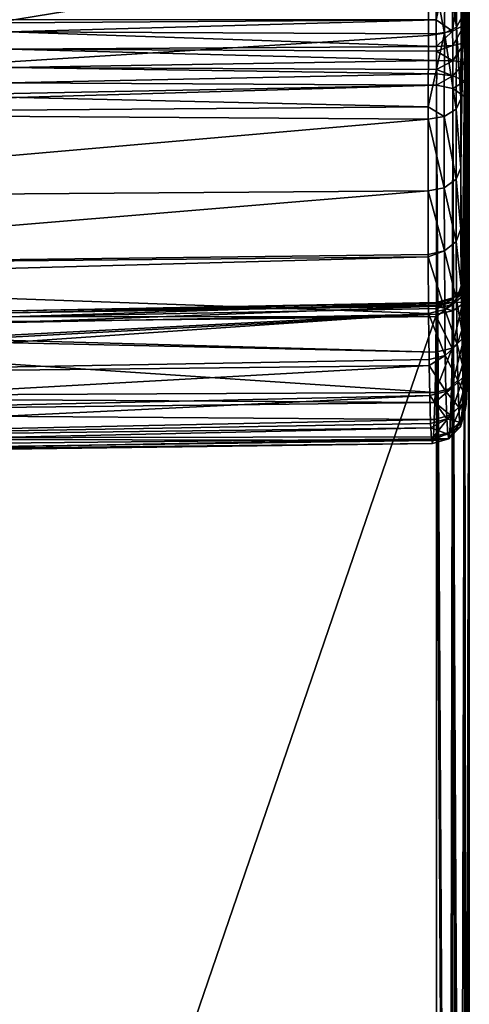
# Model space of a CAD drawing. Extents: x -23 to 70, y -212 to 23.
# Drawn here: x 59 to 70, y -35 to -11 of the extents above; entities that cross this region are included whole.
import ezdxf

# ---------------------------------------------------------------- set-up
doc = ezdxf.new("R2010")
doc.units = 0
doc.layers.add('L2', color=7, linetype='CONTINUOUS')

msp = doc.modelspace()

# ---------------------------------------------------------------- linework, layer by layer
at = {"layer": 'L2', "color": 7}
for points in [[(69.99383, -12.02257, 91.98926), (69.99993, 14.37239, 60.54127), (69.99215, -11.41911, 92.02454)], [(69.99215, -11.41911, 92.02454), (69.99993, 14.37239, 60.54127), (69.99751, 1.75423, 76.39854)], [(69.99215, -17.02378, 86.42245), (69.99738, -1.441712, 73.2026), (69.99993, 14.37239, 60.54127)], [(69.99215, -17.02378, 86.42245), (69.99993, 14.37239, 60.54127), (69.99384, -16.98965, 87.02615)], [(69.99383, -12.02257, 91.98926), (69.99482, -12.60357, 92.15569), (69.99993, 14.37239, 60.54127)], [(69.99384, -16.98965, 87.02615), (69.99993, 14.37239, 60.54127), (69.99482, -17.15727, 87.60684)], [(69.99993, 14.37239, 60.54127), (69.99482, -12.60357, 92.15569), (69.99514, -13.09657, 92.50512)], [(69.99993, 14.37239, 60.54127), (69.99514, -17.50512, 88.09657), (69.99482, -17.15727, 87.60684)], [(69.99993, 14.37239, 60.54127), (69.99514, -13.09657, 92.50512), (70, -68.49372, 143.4937)], [(69.9999, -68.53689, 143.4505), (69.99514, -70.69805, 141.2895), (69.99993, 14.37239, 60.54127)], [(69.99993, 14.37239, 60.54127), (69.99514, -70.69805, 141.2895), (69.99514, -17.50512, 88.09657)], [(70, -68.49372, 143.4937), (69.9999, -68.53689, 143.4505), (69.99993, 14.37239, 60.54127)], [(69.99215, -11.41911, 92.02454), (69.99751, 1.75423, 76.39854), (69.98979, -10.86393, 92.2558)], [(69.81543, -18.45018, 66.28016), (69.79172, -14.53056, 60.66833), (69.99738, -1.441712, 73.2026)], [(69.99738, -1.441712, 73.2026), (69.79172, -14.53056, 60.66833), (69.79393, -12.86547, 59.15685)], [(69.99738, -1.441712, 73.2026), (69.79393, -12.86547, 59.15685), (69.80173, -10.91968, 57.75886)], [(69.83172, -19.29053, 68.34728), (69.81543, -18.45018, 66.28016), (69.99738, -1.441712, 73.2026)], [(69.87436, -20.29042, 72.87364), (69.83172, -19.29053, 68.34728), (69.99738, -1.441712, 73.2026)], [(69.87436, -20.29042, 72.87364), (69.99738, -1.441712, 73.2026), (69.89701, -20.39918, 75.10319)], [(69.89701, -20.39918, 75.10319), (69.99738, -1.441712, 73.2026), (69.94271, -19.84452, 79.70744)], [(69.99738, -1.441712, 73.2026), (69.9618, -19.20932, 81.848), (69.94271, -19.84452, 79.70744)], [(69.99738, -1.441712, 73.2026), (69.97876, -18.27171, 84.05395), (69.9618, -19.20932, 81.848)], [(69.98979, -17.2558, 85.86393), (69.97876, -18.27171, 84.05395), (69.99738, -1.441712, 73.2026)], [(69.98979, -17.2558, 85.86393), (69.99738, -1.441712, 73.2026), (69.99215, -17.02378, 86.42245)], [(50.82432, -8.77395, 55.49416), (69.02497, -9.312429, 55.96323), (48.89159, -12.60075, 57.61219)], [(69.97766, -8.896278, 93.34911), (69.87176, -9.069774, 93.70512), (69.8842, -11.07562, 92.59099)], [(69.97766, -8.896278, 93.34911), (69.8842, -11.07562, 92.59099), (69.98979, -10.86393, 92.2558)], [(47.30419, -10.94835, 93.49868), (69.19895, -10.95373, 93.11841), (69.18885, -9.249213, 94.06503)], [(69.40383, -11.27985, 57.18663), (69.02497, -9.312429, 55.96323), (69.41602, -9.267009, 56.06168)], [(69.19895, -10.95373, 93.11841), (69.5836, -9.198705, 93.96665), (69.18885, -9.249213, 94.06503)], [(69.19895, -10.95373, 93.11841), (69.59599, -11.23231, 92.83736), (69.5836, -9.198705, 93.96665)], [(69.69135, -11.12797, 57.42891), (69.40383, -11.27985, 57.18663), (69.41602, -9.267009, 56.06168)], [(69.69135, -11.12797, 57.42891), (69.41602, -9.267009, 56.06168), (69.70357, -9.142831, 56.31968)], [(69.87176, -9.069774, 93.70512), (69.5836, -9.198705, 93.96665), (69.59599, -11.23231, 92.83736)], [(69.87176, -9.069774, 93.70512), (69.59599, -11.23231, 92.83736), (69.8842, -11.07562, 92.59099)], [(69.80173, -10.91968, 57.75886), (69.69135, -11.12797, 57.42891), (69.70357, -9.142831, 56.31968)], [(48.89159, -12.60075, 57.61219), (69.02497, -9.312429, 55.96323), (69.01305, -11.3363, 57.09426)], [(69.40383, -11.27985, 57.18663), (69.01305, -11.3363, 57.09426), (69.02497, -9.312429, 55.96323)], [(69.79393, -12.86547, 59.15685), (69.69135, -11.12797, 57.42891), (69.80173, -10.91968, 57.75886)], [(69.98979, -10.86393, 92.2558), (69.8842, -11.07562, 92.59099), (69.8868, -11.50826, 92.40948)], [(69.98979, -10.86393, 92.2558), (69.8868, -11.50826, 92.40948), (69.99215, -11.41911, 92.02454)], [(47.30419, -11.11139, 93.38275), (69.19895, -10.95373, 93.11841), (47.30419, -10.94835, 93.49868)], [(47.30419, -11.11139, 93.38275), (58.88407, -11.24639, 93.129), (69.19895, -10.95373, 93.11841)], [(58.88407, -11.24639, 93.129), (69.20096, -11.29279, 92.93011), (69.19895, -10.95373, 93.11841)], [(69.20096, -11.29279, 92.93011), (69.59599, -11.23231, 92.83736), (69.19895, -10.95373, 93.11841)], [(69.68337, -13.11107, 58.85398), (69.40383, -11.27985, 57.18663), (69.69135, -11.12797, 57.42891)], [(69.8842, -11.07562, 92.59099), (69.59599, -11.23231, 92.83736), (69.59996, -11.5747, 92.69325)], [(69.8842, -11.07562, 92.59099), (69.59996, -11.5747, 92.69325), (69.8868, -11.50826, 92.40948)], [(69.79393, -12.86547, 59.15685), (69.68337, -13.11107, 58.85398), (69.69135, -11.12797, 57.42891)], [(48.89159, -12.60075, 57.61219), (69.01305, -11.3363, 57.09426), (69.00642, -13.05918, 58.33244)], [(69.20657, -11.60107, 92.80172), (58.88407, -11.24639, 93.129), (58.87911, -11.66533, 92.98473)], [(69.20096, -11.29279, 92.93011), (58.88407, -11.24639, 93.129), (69.20657, -11.60107, 92.80172)], [(69.39588, -13.29067, 58.6318), (69.00642, -13.05918, 58.33244), (69.40383, -11.27985, 57.18663)], [(69.00642, -13.05918, 58.33244), (69.01305, -11.3363, 57.09426), (69.40383, -11.27985, 57.18663)], [(69.59599, -11.23231, 92.83736), (69.20096, -11.29279, 92.93011), (69.20657, -11.60107, 92.80172)], [(69.59599, -11.23231, 92.83736), (69.20657, -11.60107, 92.80172), (69.59996, -11.5747, 92.69325)], [(69.68337, -13.11107, 58.85398), (69.39588, -13.29067, 58.6318), (69.40383, -11.27985, 57.18663)], [(69.99215, -11.41911, 92.02454), (69.8868, -11.50826, 92.40948), (69.8886, -11.97924, 92.38129)], [(69.99215, -11.41911, 92.02454), (69.8886, -11.97924, 92.38129), (69.99383, -12.02257, 91.98926)], [(69.20657, -11.60107, 92.80172), (58.87911, -11.66533, 92.98473), (69.2077, -11.71378, 92.79516)], [(69.59996, -11.5747, 92.69325), (69.20657, -11.60107, 92.80172), (69.2077, -11.71378, 92.79516)], [(69.59996, -11.5747, 92.69325), (69.2077, -11.71378, 92.79516), (69.60245, -11.94772, 92.67073)], [(69.8868, -11.50826, 92.40948), (69.59996, -11.5747, 92.69325), (69.60245, -11.94772, 92.67073)], [(69.8868, -11.50826, 92.40948), (69.60245, -11.94772, 92.67073), (69.8886, -11.97924, 92.38129)], [(69.20991, -11.9362, 92.78221), (58.87911, -11.66533, 92.98473), (58.87786, -12.10551, 93.03562)], [(69.2077, -11.71378, 92.79516), (58.87911, -11.66533, 92.98473), (69.20991, -11.9362, 92.78221)], [(69.2077, -11.71378, 92.79516), (69.20991, -11.9362, 92.78221), (69.60245, -11.94772, 92.67073)], [(69.20991, -11.9362, 92.78221), (58.87786, -12.10551, 93.03562), (69.21046, -12.15215, 92.84415)], [(69.21046, -12.15215, 92.84415), (58.87786, -12.10551, 93.03562), (69.21074, -12.25888, 92.87477)], [(69.21074, -12.25888, 92.87477), (58.87786, -12.10551, 93.03562), (58.88058, -12.4805, 93.27169)], [(69.60245, -11.94772, 92.67073), (69.20991, -11.9362, 92.78221), (69.21046, -12.15215, 92.84415)], [(69.60245, -11.94772, 92.67073), (69.21046, -12.15215, 92.84415), (69.60328, -12.30701, 92.77366)], [(69.8886, -11.97924, 92.38129), (69.60245, -11.94772, 92.67073), (69.60328, -12.30701, 92.77366)], [(69.8886, -11.97924, 92.38129), (69.60328, -12.30701, 92.77366), (69.88948, -12.43283, 92.51119)], [(69.99383, -12.02257, 91.98926), (69.8886, -11.97924, 92.38129), (69.88948, -12.43283, 92.51119)], [(69.99383, -12.02257, 91.98926), (69.88948, -12.43283, 92.51119), (69.99482, -12.60357, 92.15569)], [(69.21074, -12.25888, 92.87477), (58.88058, -12.4805, 93.27169), (69.20911, -12.53273, 93.06896)], [(69.60328, -12.30701, 92.77366), (69.21074, -12.25888, 92.87477), (69.20911, -12.53273, 93.06896)], [(69.20911, -12.53273, 93.06896), (69.60246, -12.61146, 92.99023), (69.60328, -12.30701, 92.77366)], [(69.60328, -12.30701, 92.77366), (69.21046, -12.15215, 92.84415), (69.21074, -12.25888, 92.87477)], [(69.88948, -12.43283, 92.51119), (69.60328, -12.30701, 92.77366), (69.60246, -12.61146, 92.99023)], [(48.89159, -12.60075, 57.61219), (69.00642, -13.05918, 58.33244), (48.52359, -13.21431, 58.1305)], [(50.80148, -12.89962, 93.89024), (69.20911, -12.53273, 93.06896), (58.88058, -12.4805, 93.27169)], [(50.81396, -13.07093, 94.06124), (69.20911, -12.53273, 93.06896), (50.80148, -12.89962, 93.89024)], [(50.81396, -13.07093, 94.06124), (69.20911, -65.72566, 146.2619), (69.20911, -12.53273, 93.06896)], [(69.20911, -65.72566, 146.2619), (69.50751, -65.77048, 146.2171), (69.20911, -12.53273, 93.06896)], [(69.20911, -12.53273, 93.06896), (69.50751, -65.77048, 146.2171), (69.60246, -12.61146, 92.99023)], [(69.88948, -12.43283, 92.51119), (69.60246, -12.61146, 92.99023), (69.88946, -12.81732, 92.78437)], [(69.99482, -12.60357, 92.15569), (69.88948, -12.43283, 92.51119), (69.88946, -12.81732, 92.78437)], [(69.99482, -12.60357, 92.15569), (69.88946, -12.81732, 92.78437), (69.99514, -13.09657, 92.50512)], [(69.50751, -65.77048, 146.2171), (69.5947, -65.81245, 146.1751), (69.60246, -12.61146, 92.99023)], [(69.60246, -12.61146, 92.99023), (69.5947, -65.81245, 146.1751), (69.76575, -65.89477, 146.0928)], [(69.60246, -12.61146, 92.99023), (69.76575, -65.89477, 146.0928), (69.88946, -12.81732, 92.78437)], [(69.88946, -12.81732, 92.78437), (69.76575, -65.89477, 146.0928), (69.8778, -66.01565, 145.9719)], [(69.88946, -12.81732, 92.78437), (69.8778, -66.01565, 145.9719), (69.99514, -13.09657, 92.50512)], [(48.52359, -13.21431, 58.1305), (69.00642, -13.05918, 58.33244), (69.00527, -13.3582, 58.54733)], [(50.81396, -65.72566, 146.716), (69.20911, -65.72566, 146.2619), (50.81396, -13.07093, 94.06124)], [(69.39588, -13.29067, 58.6318), (69.00527, -13.3582, 58.54733), (69.00642, -13.05918, 58.33244)], [(69.79172, -14.53056, 60.66833), (69.68337, -13.11107, 58.85398), (69.79393, -12.86547, 59.15685)], [(48.52359, -13.21431, 58.1305), (69.00527, -13.3582, 58.54733), (47.30419, -15.24741, 59.84798)], [(69.39362, -15.01153, 60.19403), (69.00527, -13.3582, 58.54733), (69.39588, -13.29067, 58.6318)], [(69.6811, -14.80814, 60.39458), (69.39362, -15.01153, 60.19403), (69.39588, -13.29067, 58.6318)], [(69.6811, -14.80814, 60.39458), (69.39588, -13.29067, 58.6318), (69.68337, -13.11107, 58.85398)], [(69.79172, -14.53056, 60.66833), (69.6811, -14.80814, 60.39458), (69.68337, -13.11107, 58.85398)], [(69.99514, -13.09657, 92.50512), (69.8778, -66.01565, 145.9719), (69.93698, -66.0795, 145.908)], [(69.99514, -13.09657, 92.50512), (69.93698, -66.0795, 145.908), (69.99514, -66.2895, 145.6981)], [(70, -68.49372, 143.4937), (69.99514, -13.09657, 92.50512), (69.99514, -66.2895, 145.6981)], [(47.30419, -15.24741, 59.84798), (69.00527, -13.3582, 58.54733), (69.00306, -15.08853, 60.11816)], [(69.39362, -15.01153, 60.19403), (69.00306, -15.08853, 60.11816), (69.00527, -13.3582, 58.54733)], [(69.79452, -16.00782, 62.3401), (69.6811, -14.80814, 60.39458), (69.79172, -14.53056, 60.66833)], [(69.81543, -18.45018, 66.28016), (69.79452, -16.00782, 62.3401), (69.79172, -14.53056, 60.66833)], [(69.68397, -16.31387, 62.09845), (69.39362, -15.01153, 60.19403), (69.6811, -14.80814, 60.39458)], [(69.79452, -16.00782, 62.3401), (69.68397, -16.31387, 62.09845), (69.6811, -14.80814, 60.39458)], [(47.30419, -15.24741, 59.84798), (69.00306, -15.08853, 60.11816), (47.30419, -16.89458, 61.76594)], [(47.30419, -16.89458, 61.76594), (69.00306, -15.08853, 60.11816), (69.00585, -16.62382, 61.85542)], [(69.39648, -16.53842, 61.92177), (69.00306, -15.08853, 60.11816), (69.39362, -15.01153, 60.19403)], [(69.39648, -16.53842, 61.92177), (69.00585, -16.62382, 61.85542), (69.00306, -15.08853, 60.11816)], [(69.68397, -16.31387, 62.09845), (69.39648, -16.53842, 61.92177), (69.39362, -15.01153, 60.19403)], [(69.8029, -17.37957, 64.30223), (69.68397, -16.31387, 62.09845), (69.79452, -16.00782, 62.3401)], [(69.8029, -17.37957, 64.30223), (69.79452, -16.00782, 62.3401), (69.81543, -18.45018, 66.28016)], [(69.69255, -17.71221, 64.09819), (69.39648, -16.53842, 61.92177), (69.68397, -16.31387, 62.09845)], [(69.8029, -17.37957, 64.30223), (69.69255, -17.71221, 64.09819), (69.68397, -16.31387, 62.09845)], [(47.30419, -16.89458, 61.76594), (69.00585, -16.62382, 61.85542), (69.00617, -16.67816, 61.93313)], [(69.00617, -16.67816, 61.93313), (69.00585, -16.62382, 61.85542), (69.39648, -16.53842, 61.92177)], [(69.40503, -17.95649, 63.94947), (69.00617, -16.67816, 61.93313), (69.39648, -16.53842, 61.92177)], [(69.69255, -17.71221, 64.09819), (69.40503, -17.95649, 63.94947), (69.39648, -16.53842, 61.92177)], [(47.30419, -16.89458, 61.76594), (69.00617, -16.67816, 61.93313), (47.30419, -17.28115, 62.21606)], [(47.30419, -17.28115, 62.21606), (69.00617, -16.67816, 61.93313), (69.01422, -18.04963, 63.89427)], [(69.40503, -17.95649, 63.94947), (69.01422, -18.04963, 63.89427), (69.00617, -16.67816, 61.93313)], [(69.99215, -17.02378, 86.42245), (69.88682, -17.40887, 86.51087), (69.8842, -17.59099, 86.07562)], [(69.99215, -17.02378, 86.42245), (69.8842, -17.59099, 86.07562), (69.98979, -17.2558, 85.86393)], [(69.99384, -16.98965, 87.02615), (69.88861, -17.3816, 86.98204), (69.88682, -17.40887, 86.51087)], [(69.99384, -16.98965, 87.02615), (69.88682, -17.40887, 86.51087), (69.99215, -17.02378, 86.42245)], [(69.99482, -17.15727, 87.60684), (69.88861, -17.3816, 86.98204), (69.99384, -16.98965, 87.02615)], [(47.30419, -17.28115, 62.21606), (69.01422, -18.04963, 63.89427), (47.30419, -19.16897, 65.27281)], [(69.98979, -17.2558, 85.86393), (69.8842, -17.59099, 86.07562), (69.87289, -18.62625, 84.2305)], [(69.98979, -17.2558, 85.86393), (69.87289, -18.62625, 84.2305), (69.97876, -18.27171, 84.05395)], [(69.99482, -17.15727, 87.60684), (69.88948, -17.51243, 87.43538), (69.88861, -17.3816, 86.98204)], [(69.99514, -17.50512, 88.09657), (69.88948, -17.51243, 87.43538), (69.99482, -17.15727, 87.60684)], [(69.59599, -17.83735, 86.23231), (69.58472, -18.88671, 84.36166), (69.8842, -17.59099, 86.07562)], [(69.8842, -17.59099, 86.07562), (69.58472, -18.88671, 84.36166), (69.87289, -18.62625, 84.2305)], [(69.88682, -17.40887, 86.51087), (69.59999, -17.69277, 86.57676), (69.59599, -17.83735, 86.23231)], [(69.88682, -17.40887, 86.51087), (69.59599, -17.83735, 86.23231), (69.8842, -17.59099, 86.07562)], [(69.88861, -17.3816, 86.98204), (69.60247, -17.67098, 86.94993), (69.59999, -17.69277, 86.57676)], [(69.88861, -17.3816, 86.98204), (69.59999, -17.69277, 86.57676), (69.88682, -17.40887, 86.51087)], [(69.88948, -17.51243, 87.43538), (69.60247, -17.67098, 86.94993), (69.88861, -17.3816, 86.98204)], [(69.88948, -17.51243, 87.43538), (69.60328, -17.77464, 87.30903), (69.60247, -17.67098, 86.94993)], [(69.88946, -17.78437, 87.81732), (69.60328, -17.77464, 87.30903), (69.88948, -17.51243, 87.43538)], [(69.81543, -18.45018, 66.28016), (69.69255, -17.71221, 64.09819), (69.8029, -17.37957, 64.30223)], [(69.99514, -17.50512, 88.09657), (69.88946, -17.78437, 87.81732), (69.88948, -17.51243, 87.43538)], [(69.99514, -17.50512, 88.09657), (69.93698, -70.90805, 141.0795), (69.88946, -17.78437, 87.81732)], [(69.99514, -17.50512, 88.09657), (69.99514, -70.69805, 141.2895), (69.93698, -70.90805, 141.0795)], [(58.87911, -17.98473, 86.66533), (69.20993, -17.78243, 86.93819), (58.87786, -18.03563, 87.10551)], [(58.87786, -18.03563, 87.10551), (69.20993, -17.78243, 86.93819), (69.21046, -17.84425, 87.15209)], [(58.87786, -18.03563, 87.10551), (69.21046, -17.84425, 87.15209), (69.21074, -17.87564, 87.2607)], [(58.87911, -17.98473, 86.66533), (69.2077, -17.79506, 86.71375), (69.20993, -17.78243, 86.93819)], [(69.2066, -17.80129, 86.60293), (69.2077, -17.79506, 86.71375), (58.87911, -17.98473, 86.66533)], [(69.2066, -17.80129, 86.60293), (58.87911, -17.98473, 86.66533), (58.88407, -18.129, 86.24639)], [(58.88407, -18.129, 86.24639), (69.20096, -17.93011, 86.2928), (69.2066, -17.80129, 86.60293)], [(69.20096, -17.93011, 86.2928), (69.19898, -18.1199, 85.95448), (69.59599, -17.83735, 86.23231)], [(69.59599, -17.83735, 86.23231), (69.19898, -18.1199, 85.95448), (69.58472, -18.88671, 84.36166)], [(69.20096, -17.93011, 86.2928), (69.59599, -17.83735, 86.23231), (69.59999, -17.69277, 86.57676)], [(69.59999, -17.69277, 86.57676), (69.2066, -17.80129, 86.60293), (69.20096, -17.93011, 86.2928)], [(69.59999, -17.69277, 86.57676), (69.2077, -17.79506, 86.71375), (69.2066, -17.80129, 86.60293)], [(69.60247, -17.67098, 86.94993), (69.20993, -17.78243, 86.93819), (69.2077, -17.79506, 86.71375)], [(69.60247, -17.67098, 86.94993), (69.2077, -17.79506, 86.71375), (69.59999, -17.69277, 86.57676)], [(69.21046, -17.84425, 87.15209), (69.20993, -17.78243, 86.93819), (69.60247, -17.67098, 86.94993)], [(69.60328, -17.77464, 87.30903), (69.21046, -17.84425, 87.15209), (69.60247, -17.67098, 86.94993)], [(69.60328, -17.77464, 87.30903), (69.21074, -17.87564, 87.2607), (69.21046, -17.84425, 87.15209)], [(69.60246, -17.99023, 87.61145), (69.21074, -17.87564, 87.2607), (69.60328, -17.77464, 87.30903)], [(69.7054, -18.80373, 66.114), (69.40503, -17.95649, 63.94947), (69.69255, -17.71221, 64.09819)], [(69.88946, -17.78437, 87.81732), (69.60246, -17.99023, 87.61145), (69.60328, -17.77464, 87.30903)], [(69.88946, -17.78437, 87.81732), (69.8778, -70.9719, 141.0157), (69.60246, -17.99023, 87.61145)], [(69.81543, -18.45018, 66.28016), (69.7054, -18.80373, 66.114), (69.69255, -17.71221, 64.09819)], [(69.88946, -17.78437, 87.81732), (69.93698, -70.90805, 141.0795), (69.8778, -70.9719, 141.0157)], [(47.30419, -19.16897, 65.27281), (69.01422, -18.04963, 63.89427), (47.30419, -19.54593, 66.20064)], [(69.01422, -18.04963, 63.89427), (69.02675, -19.16261, 65.9494), (47.30419, -19.54593, 66.20064)], [(69.20911, -71.26189, 140.7257), (50.81396, -71.71598, 140.7257), (69.20911, -18.06896, 87.53273)], [(69.20911, -18.06896, 87.53273), (50.81396, -71.71598, 140.7257), (50.81396, -19.06124, 88.07093)], [(69.20911, -18.06896, 87.53273), (50.81396, -19.06124, 88.07093), (58.88058, -18.27168, 87.48049)], [(69.21074, -17.87564, 87.2607), (58.88058, -18.27168, 87.48049), (58.87786, -18.03563, 87.10551)], [(69.21074, -17.87564, 87.2607), (69.20911, -18.06896, 87.53273), (58.88058, -18.27168, 87.48049)], [(69.20096, -17.93011, 86.2928), (58.88407, -18.129, 86.24639), (69.19898, -18.1199, 85.95448)], [(69.41784, -19.06349, 65.99341), (69.01422, -18.04963, 63.89427), (69.40503, -17.95649, 63.94947)], [(69.41784, -19.06349, 65.99341), (69.02675, -19.16261, 65.9494), (69.01422, -18.04963, 63.89427)], [(69.60246, -17.99023, 87.61145), (69.20911, -18.06896, 87.53273), (69.21074, -17.87564, 87.2607)], [(69.60246, -17.99023, 87.61145), (69.5947, -71.17511, 140.8124), (69.20911, -18.06896, 87.53273)], [(69.20911, -18.06896, 87.53273), (69.5947, -71.17511, 140.8124), (69.50751, -71.21707, 140.7705)], [(69.20911, -18.06896, 87.53273), (69.50751, -71.21707, 140.7705), (69.20911, -71.26189, 140.7257)], [(69.7054, -18.80373, 66.114), (69.41784, -19.06349, 65.99341), (69.40503, -17.95649, 63.94947)], [(69.60246, -17.99023, 87.61145), (69.76575, -71.09278, 140.8948), (69.5947, -71.17511, 140.8124)], [(69.8778, -70.9719, 141.0157), (69.76575, -71.09278, 140.8948), (69.60246, -17.99023, 87.61145)], [(69.19898, -18.1199, 85.95448), (58.88407, -18.129, 86.24639), (47.30419, -18.38275, 86.11139)], [(69.19898, -18.1199, 85.95448), (47.30419, -18.38275, 86.11139), (69.18994, -18.98469, 84.41297)], [(69.19898, -18.1199, 85.95448), (69.18994, -18.98469, 84.41297), (69.58472, -18.88671, 84.36166)], [(69.97876, -18.27171, 84.05395), (69.87289, -18.62625, 84.2305), (69.85549, -19.58153, 81.98176)], [(69.97876, -18.27171, 84.05395), (69.85549, -19.58153, 81.98176), (69.9618, -19.20932, 81.848)], [(69.18994, -18.98469, 84.41297), (47.30419, -18.38275, 86.11139), (47.30419, -18.49868, 85.94835)], [(69.18994, -18.98469, 84.41297), (47.30419, -18.49868, 85.94835), (69.173, -19.95777, 82.12179)], [(69.173, -19.95777, 82.12179), (47.30419, -18.49868, 85.94835), (47.30419, -20.06377, 82.71445)], [(69.83172, -19.29053, 68.34728), (69.7054, -18.80373, 66.114), (69.81543, -18.45018, 66.28016)], [(69.87289, -18.62625, 84.2305), (69.58472, -18.88671, 84.36166), (69.56739, -19.85489, 82.08176)], [(69.87289, -18.62625, 84.2305), (69.56739, -19.85489, 82.08176), (69.85549, -19.58153, 81.98176)], [(69.58472, -18.88671, 84.36166), (69.18994, -18.98469, 84.41297), (69.173, -19.95777, 82.12179)], [(69.58472, -18.88671, 84.36166), (69.173, -19.95777, 82.12179), (69.56739, -19.85489, 82.08176)], [(69.72211, -19.66069, 68.22073), (69.41784, -19.06349, 65.99341), (69.7054, -18.80373, 66.114)], [(69.83172, -19.29053, 68.34728), (69.72211, -19.66069, 68.22073), (69.7054, -18.80373, 66.114)], [(47.30419, -19.54593, 66.20064), (69.02675, -19.16261, 65.9494), (69.02947, -19.30894, 66.30904)], [(69.02947, -19.30894, 66.30904), (69.02675, -19.16261, 65.9494), (69.41784, -19.06349, 65.99341)], [(69.43448, -19.93271, 68.12949), (69.02947, -19.30894, 66.30904), (69.41784, -19.06349, 65.99341)], [(69.72211, -19.66069, 68.22073), (69.43448, -19.93271, 68.12949), (69.41784, -19.06349, 65.99341)], [(69.9618, -19.20932, 81.848), (69.85549, -19.58153, 81.98176), (69.83592, -20.22847, 79.79971)], [(69.9618, -19.20932, 81.848), (69.83592, -20.22847, 79.79971), (69.94271, -19.84452, 79.70744)], [(47.30419, -19.54593, 66.20064), (69.02947, -19.30894, 66.30904), (47.30419, -20.5213, 68.6013)], [(47.30419, -20.5213, 68.6013), (69.02947, -19.30894, 66.30904), (69.04303, -20.03645, 68.0971)], [(69.43448, -19.93271, 68.12949), (69.04303, -20.03645, 68.0971), (69.02947, -19.30894, 66.30904)], [(69.85258, -19.9349, 70.65208), (69.72211, -19.66069, 68.22073), (69.83172, -19.29053, 68.34728)], [(69.85258, -19.9349, 70.65208), (69.83172, -19.29053, 68.34728), (69.87436, -20.29042, 72.87364)], [(69.74348, -20.31804, 70.56975), (69.43448, -19.93271, 68.12949), (69.72211, -19.66069, 68.22073)], [(69.85549, -19.58153, 81.98176), (69.56739, -19.85489, 82.08176), (69.54788, -20.51045, 79.86944)], [(69.85549, -19.58153, 81.98176), (69.54788, -20.51045, 79.86944), (69.83592, -20.22847, 79.79971)], [(69.85258, -19.9349, 70.65208), (69.74348, -20.31804, 70.56975), (69.72211, -19.66069, 68.22073)], [(69.173, -19.95777, 82.12179), (47.30419, -20.06377, 82.71445), (69.16592, -20.20257, 81.29581)], [(69.45579, -20.59961, 70.51122), (69.04303, -20.03645, 68.0971), (69.43448, -19.93271, 68.12949)], [(69.56739, -19.85489, 82.08176), (69.173, -19.95777, 82.12179), (69.16592, -20.20257, 81.29581)], [(69.56739, -19.85489, 82.08176), (69.16592, -20.20257, 81.29581), (69.54788, -20.51045, 79.86944)], [(69.74348, -20.31804, 70.56975), (69.45579, -20.59961, 70.51122), (69.43448, -19.93271, 68.12949)], [(69.87436, -20.29042, 72.87364), (69.74348, -20.31804, 70.56975), (69.85258, -19.9349, 70.65208)], [(69.94271, -19.84452, 79.70744), (69.83592, -20.22847, 79.79971), (69.81387, -20.63538, 77.54215)], [(69.94271, -19.84452, 79.70744), (69.81387, -20.63538, 77.54215), (69.92122, -20.24432, 77.49272)], [(69.89701, -20.39918, 75.10319), (69.94271, -19.84452, 79.70744), (69.92122, -20.24432, 77.49272)], [(47.30419, -20.5213, 68.6013), (69.04303, -20.03645, 68.0971), (47.30419, -21.08488, 71.13834)], [(47.30419, -21.08488, 71.13834), (69.04303, -20.03645, 68.0971), (69.06386, -20.7068, 70.49162)], [(69.16592, -20.20257, 81.29581), (47.30419, -20.06377, 82.71445), (47.30419, -20.45385, 81.37508)], [(69.16592, -20.20257, 81.29581), (47.30419, -20.45385, 81.37508), (69.15393, -20.61673, 79.89839)], [(69.45579, -20.59961, 70.51122), (69.06386, -20.7068, 70.49162), (69.04303, -20.03645, 68.0971)], [(69.16592, -20.20257, 81.29581), (69.15393, -20.61673, 79.89839), (69.54788, -20.51045, 79.86944)], [(69.15393, -20.61673, 79.89839), (47.30419, -20.45385, 81.37508), (47.30419, -21.06838, 79.26505)], [(69.76582, -20.68103, 72.834), (69.45579, -20.59961, 70.51122), (69.74348, -20.31804, 70.56975)], [(69.83592, -20.22847, 79.79971), (69.54788, -20.51045, 79.86944), (69.52592, -20.9226, 77.58054)], [(69.83592, -20.22847, 79.79971), (69.52592, -20.9226, 77.58054), (69.81387, -20.63538, 77.54215)], [(69.87436, -20.29042, 72.87364), (69.76582, -20.68103, 72.834), (69.74348, -20.31804, 70.56975)], [(69.89701, -20.39918, 75.10319), (69.76582, -20.68103, 72.834), (69.87436, -20.29042, 72.87364)], [(69.89701, -20.39918, 75.10319), (69.78904, -20.79253, 75.10649), (69.76582, -20.68103, 72.834)], [(69.92122, -20.24432, 77.49272), (69.81387, -20.63538, 77.54215), (69.78904, -20.79253, 75.10649)], [(69.92122, -20.24432, 77.49272), (69.78904, -20.79253, 75.10649), (69.89701, -20.39918, 75.10319)], [(47.30419, -21.06838, 79.26505), (69.13245, -21.03111, 77.59789), (69.15393, -20.61673, 79.89839)], [(69.0704, -20.81794, 71.18436), (69.06386, -20.7068, 70.49162), (69.45579, -20.59961, 70.51122)], [(69.47804, -20.96804, 72.80697), (69.0704, -20.81794, 71.18436), (69.45579, -20.59961, 70.51122)], [(69.54788, -20.51045, 79.86944), (69.15393, -20.61673, 79.89839), (69.13245, -21.03111, 77.59789)], [(69.54788, -20.51045, 79.86944), (69.13245, -21.03111, 77.59789), (69.52592, -20.9226, 77.58054)], [(69.76582, -20.68103, 72.834), (69.47804, -20.96804, 72.80697), (69.45579, -20.59961, 70.51122)], [(69.78904, -20.79253, 75.10649), (69.47804, -20.96804, 72.80697), (69.76582, -20.68103, 72.834)], [(69.81387, -20.63538, 77.54215), (69.52592, -20.9226, 77.58054), (69.50118, -21.08151, 75.11105)], [(69.81387, -20.63538, 77.54215), (69.50118, -21.08151, 75.11105), (69.78904, -20.79253, 75.10649)], [(47.30419, -21.08488, 71.13834), (69.06386, -20.7068, 70.49162), (69.0704, -20.81794, 71.18436)], [(47.30419, -21.08488, 71.13834), (69.0704, -20.81794, 71.18436), (47.30419, -21.30039, 72.10851)], [(47.30419, -21.30039, 72.10851), (69.0704, -20.81794, 71.18436), (69.08564, -21.07705, 72.79954)], [(69.47804, -20.96804, 72.80697), (69.08564, -21.07705, 72.79954), (69.0704, -20.81794, 71.18436)], [(69.52592, -20.9226, 77.58054), (69.13245, -21.03111, 77.59789), (69.11958, -21.11617, 76.27715)], [(69.52592, -20.9226, 77.58054), (69.11958, -21.11617, 76.27715), (69.50118, -21.08151, 75.11105)], [(69.78904, -20.79253, 75.10649), (69.50118, -21.08151, 75.11105), (69.47804, -20.96804, 72.80697)], [(47.30419, -21.06838, 79.26505), (69.11958, -21.11617, 76.27715), (69.13245, -21.03111, 77.59789)], [(47.30419, -21.41491, 76.29303), (69.11958, -21.11617, 76.27715), (47.30419, -21.06838, 79.26505)], [(47.30419, -21.30039, 72.10851), (69.08564, -21.07705, 72.79954), (47.30419, -21.48447, 75.69651)], [(47.30419, -21.48447, 75.69651), (69.08564, -21.07705, 72.79954), (69.10826, -21.19097, 75.11567)], [(47.30419, -21.41491, 76.29303), (69.10826, -21.19097, 75.11567), (69.11958, -21.11617, 76.27715)], [(69.50118, -21.08151, 75.11105), (69.08564, -21.07705, 72.79954), (69.47804, -20.96804, 72.80697)], [(69.50118, -21.08151, 75.11105), (69.10826, -21.19097, 75.11567), (69.08564, -21.07705, 72.79954)], [(69.11958, -21.11617, 76.27715), (69.10826, -21.19097, 75.11567), (69.50118, -21.08151, 75.11105)], [(47.30419, -21.48447, 75.69651), (69.10826, -21.19097, 75.11567), (47.30419, -21.41491, 76.29303)]]:
    msp.add_3dface(points, dxfattribs=at)

doc.saveas('drawing.dxf')
